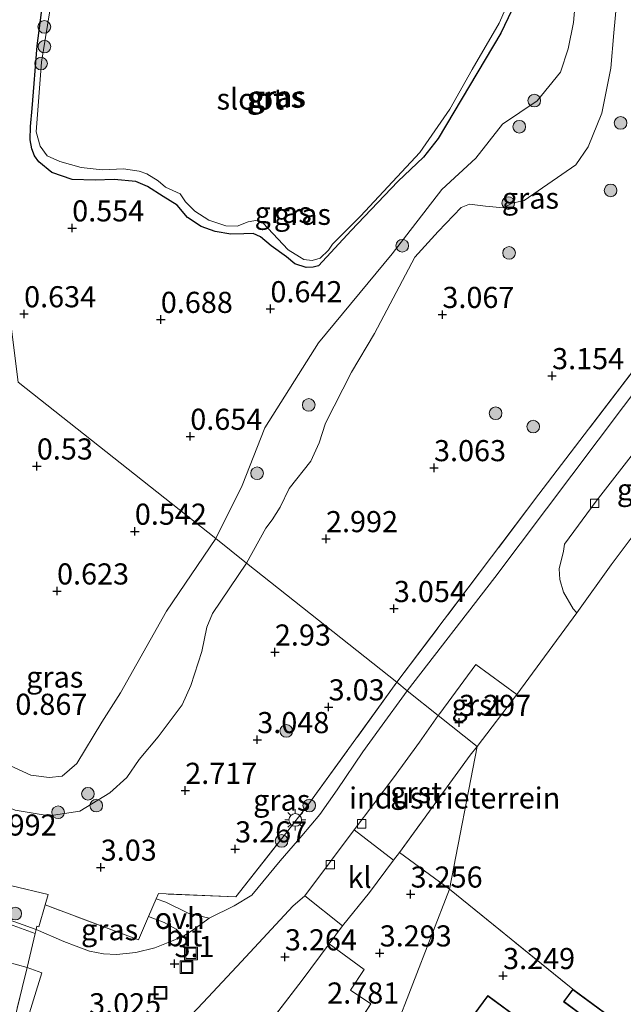
# Model space of a CAD drawing. Units: metres. Extents: x 120000 to 130008, y 412500 to 418751.
# Drawn here: x 120900 to 120971, y 414768 to 414885 of the extents above; entities that cross this region are included whole.
import ezdxf
from ezdxf.enums import TextEntityAlignment as Align

# ---------------------------------------------------------------- set-up
doc = ezdxf.new("R2010")
doc.units = ezdxf.units.M
doc.linetypes.add('IE-TERREINAFSCHEIDING', pattern=[10, 8, -2])
doc.layers.get('0').update_dxf_attribs({"lineweight": 25})
for name, color, linetype, lineweight in [('B-ME-GR-BOMENSTRUIKEN-GV-B6', 93, 'Continuous', 18), ('B-ME-GR-BOOM-S-B1', 93, 'Continuous', 18), ('B-ME-GW-KRUINLIJN-L-B1', 93, 'Continuous', 18), ('B-ME-GW-TEENLIJN-L-B1', 93, 'Continuous', 18), ('B-ME-IE-GRASLAND-GV-B6', 93, 'Continuous', 18), ('B-ME-IE-GRONDWERKLIJN-GROND_INGERICHT-GV-B6', 253, 'Continuous', 18), ('B-ME-IE-HULPGEOMETRIE-L-B1', 53, 'Continuous', 18), ('B-ME-IE-INRICHTINGSELEMENT-S-B1', 253, 'Continuous', 18), ('B-ME-IE-MEUBILAIR_WEGMEUBILAIR-LICHTMAST-S-B1', 8, 'Continuous', 18), ('B-ME-IE-TERREINAFSCHEIDING-DOORGANG-L-B1', 8, 'IE-TERREINAFSCHEIDING-KUNSTMATIG-OPEN', 18), ('B-ME-IE-TERREINAFSCHEIDING-RASTERHEKWERK-L-B1', 8, 'IE-TERREINAFSCHEIDING', 18), ('B-ME-KG-KADASTRAAL-DAKRAND-L-B1', 13, 'Continuous', 18), ('B-ME-OG-WATER-GV-B6', 153, 'Continuous', 18), ('B-ME-VH-VERH_SOORT-BITUMEN-GV-B6', 8, 'IE-TERREINAFSCHEIDING-NATUURLIJK-HOUTWAL', 18), ('B-ME-VH-VERH_SOORT-GV-B6', 8, 'Continuous', 18), ('B-ME-VH-VERH_SOORT-KLINKERS-GV-B6', 8, 'IE-TERREINAFSCHEIDING-NATUURLIJK-HOUTWAL', 18), ('B-ME-VH-VERH_SOORT-ONVERHARD-GV-B6', 8, 'Continuous', 18), ('B-ME-VV-KOLK-S-B1', 8, 'Continuous', 18)]:
    doc.layers.add(name, color=color, linetype=linetype, lineweight=lineweight)
doc.layers.add('B-ME-GW-HOOGTEPUNT-S-B1', color=10, linetype='Continuous')
doc.layers.add('B-ME-GW-INSTEEKWATERGANG-L-B1', color=10, linetype='Continuous')
doc.styles.add('NLCS-ISO', font='NLCS-ISO.TTF')
doc.linetypes.add('IE-TERREINAFSCHEIDING-KUNSTMATIG-OPEN', pattern='A,7,-1.5,[67,NLCS.SHX,S=0.75,R=0,X=0,Y=0],-1.5', length=10)
doc.linetypes.add('IE-TERREINAFSCHEIDING-NATUURLIJK-HOUTWAL', pattern='A,7,-1.5,[67,NLCS.SHX,S=0.75,R=45,X=0,Y=0],-1.5,7,-1.5,[70,NLCS.SHX,S=0.75,R=0,X=0,Y=0],-1.5', length=20)

# ---------------------------------------------------------------- blocks, each defined once
blk = doc.blocks.new('hoogtepunt')
for p, q in [((-0.5, 0), (0.5, 0)), ((0, 0.5), (0, -0.5))]:
    blk.add_line(p, q)
blk = doc.blocks.new('boom')
h = blk.add_hatch(color=256)
edge = h.paths.add_edge_path()
edge.add_arc((0, 0), 0.75, 0, 360)
blk.add_circle((0, 0), 0.75)
blk = doc.blocks.new('lantaarnpaal')
for p, q in [((0, 0.75), (0, 1.25)), ((-0.75, 0), (-1.25, 0)), ((-0.88, 0.88), (-0.53, 0.53)), ((0.53, 0.53), (0.88, 0.88)), ((0.75, 0), (1.25, 0)), ((-0.53, -0.53), (-0.88, -0.88)), ((0, -0.75), (0, -1.25)), ((0.53, -0.53), (0.88, -0.88))]:
    blk.add_line(p, q)
blk.add_circle((0, 0), 0.75)
blk = doc.blocks.new('kolk')
blk.add_lwpolyline([(-0.5, -0.5), (0.5, -0.5), (0.5, 0.5), (-0.5, 0.5)], close=True)
blk = doc.blocks.new('put')
for p, q in [((0.75, 0.75), (-0.75, 0.75)), ((-0.75, 0.75), (-0.75, -0.75)), ((0.75, -0.75), (0.75, 0.75)), ((-0.75, -0.75), (0.75, -0.75))]:
    blk.add_line(p, q)
blk.add_lwpolyline([(-0.625, 0.625), (0.625, 0.625), (0.625, -0.625), (-0.625, -0.625)], close=True)

msp = doc.modelspace()

# ---------------------------------------------------------------- linework, layer by layer
at = {"layer": 'B-ME-GR-BOMENSTRUIKEN-GV-B6'}
msp.add_polyline3d([(120900.9387, 414772.5335, 3.1162), (120900.3586, 414770.1225, 3.1153), (120897.4218, 414758.0576, 3.0522), (120897.1972, 414757.2061, 3.0529), (120896.0594, 414757.5242, 3.0735), (120894.3357, 414758.0062, 3.1362), (120892.3268, 414758.5639, 3.3306), (120894.383, 414766.441, 3.378), (120896.3571, 414773.7872, 3.192), (120900.9387, 414772.5335, 3.1162)], dxfattribs=at)
at = {"layer": 'B-ME-GW-INSTEEKWATERGANG-L-B1'}
for points in [[(120959.161, 414887.788, 0.686), (120956.951, 414883.111, 0.597), (120949.573, 414870.647, 0.542), (120947.829, 414868.446, 0.661), (120944.795, 414865.571, 0.661), (120939.256, 414859.761, 0.688), (120935.398, 414855.574, 0.571), (120934.768, 414855.409, 0.571), (120933.964, 414855.4, 0.571)], [(120933.964, 414855.4, 0.571), (120932.597, 414855.813, 0.571), (120931.604, 414856.646, 0.455), (120929.789, 414857.948, 0.625), (120928.555, 414859.021, 0.625), (120927.677, 414859.426, 0.64), (120926.576, 414859.373, 0.605), (120925.048, 414859.34, 0.58), (120923.205, 414859.634, 0.582), (120921.53, 414860.249, 0.669), (120919.928, 414861.31, 0.639), (120918.708, 414862.763, 0.614), (120917.027, 414863.772, 0.614), (120915.171, 414864.955, 0.624), (120913.787, 414865.55, 0.619), (120911.254, 414865.8, 0.675), (120909.001, 414865.737, 0.547), (120906.288, 414865.797, 0.59), (120903.888, 414866.644, 0.53), (120902.349, 414867.895, 0.629), (120901.821, 414868.608, 0.68), (120901.499, 414869.426, 0.61), (120901.313, 414870.485, 0.64), (120901.343, 414872.067, 0.71), (120901.535, 414874.2, 0.763), (120902.15, 414881.622, 0.783), (120902.805, 414886.776, 0.936)]]:
    msp.add_polyline3d(points, dxfattribs=at)
at = {"layer": 'B-ME-GW-KRUINLIJN-L-B1'}
for points in [[(120926.908, 414820.395, 2.604), (120929.181, 414824.512, 2.612), (120929.93, 414825.513, 2.585), (120930.885, 414827.014, 2.527), (120931.941, 414829.223, 2.676), (120934.508, 414832.466, 2.646), (120935.489, 414834.625, 2.738), (120936.248, 414836.953, 2.715), (120939.312, 414843.011, 2.693), (120942.021, 414847.562, 2.585), (120946.781, 414856.612, 2.367), (120949.547, 414859.627, 2.449), (120952.282, 414862.48, 2.265), (120953.247, 414862.887, 2.295), (120955.141, 414862.628, 2.33), (120957.267, 414862.44, 2.525), (120958.314, 414862.994, 2.43), (120959.722, 414863.323, 2.625), (120965.824, 414867.53, 2.71), (120967.278, 414869.673, 2.64), (120968.91, 414873.658, 2.525), (120969.983, 414878.985, 2.279), (120970.319, 414883.176, 2.116), (120971.411, 414894.692, 2.401)], [(120926.908, 414820.395, 2.604), (120922.862, 414814.419, 2.589), (120922.182, 414812.803, 2.578), (120921.59, 414809.93, 2.581), (120920.307, 414805.923, 2.598), (120919.271, 414803.617, 2.661), (120916.428, 414799.818, 2.543), (120914.2, 414797.145, 2.468), (120912.73, 414795.032, 2.425), (120910.732, 414793.207, 2.542), (120907.163, 414791.051, 2.669), (120903.539, 414790.5, 2.536), (120899.524, 414791.139, 2.62), (120896.143, 414792.521, 2.665), (120892.788, 414794.534, 2.71), (120889.471, 414797.608, 2.448), (120887.384, 414799.582, 2.49), (120885.547, 414801.476, 2.388), (120882.807, 414803.986, 2.25), (120881.705, 414805.843, 1.96), (120881.516, 414808.13, 1.715), (120881.728, 414810.58, 1.607), (120882.803, 414815.443, 1.487), (120883.666, 414820.157, 0.962)]]:
    msp.add_polyline3d(points, dxfattribs=at)
at = {"layer": 'B-ME-GW-TEENLIJN-L-B1'}
for points in [[(120923.258, 414823.318, 0.681), (120926.361, 414829.579, 0.688), (120929.069, 414836.422, 0.606), (120935.41, 414846.486, 0.595), (120944.104, 414857.003, 0.696), (120949.999, 414864.6, 0.7), (120954.025, 414868.32, 0.828), (120957.181, 414872.356, 0.563), (120961.25, 414875.098, 0.606), (120964.042, 414878.485, 0.606), (120964.943, 414881.265, 0.751), (120965.563, 414884.374, 0.913), (120965.89, 414888.054, 1.095)], [(120923.258, 414823.318, 0.681), (120917.416, 414814.709, 0.614), (120911.988, 414805.056, 0.882), (120909.8, 414801.553, 0.825), (120906.84, 414796.675, 0.73), (120905.074, 414795.167, 0.68), (120903.535, 414795.006, 0.59), (120901.396, 414795.285, 0.71), (120898.037, 414796.822, 0.65), (120893.153, 414799.922, 0.825), (120888.054, 414804.558, 0.72), (120885.881, 414806.602, 0.785), (120885.319, 414807.765, 0.745), (120885.512, 414809.954, 0.765), (120885.352, 414813.42, 0.68), (120885.049, 414816.599, 0.794), (120883.666, 414820.157, 0.962)]]:
    msp.add_polyline3d(points, dxfattribs=at)
at = {"layer": 'B-ME-IE-GRASLAND-GV-B6'}
for points in [[(120971.411, 414894.692, 2.401), (120970.319, 414883.176, 2.116), (120969.983, 414878.985, 2.279), (120968.91, 414873.658, 2.525), (120967.278, 414869.673, 2.64), (120965.824, 414867.53, 2.71), (120959.722, 414863.323, 2.625), (120958.314, 414862.994, 2.43), (120957.267, 414862.44, 2.525), (120955.141, 414862.628, 2.33), (120953.247, 414862.887, 2.295), (120952.282, 414862.48, 2.265), (120949.547, 414859.627, 2.449), (120946.781, 414856.612, 2.367), (120942.021, 414847.562, 2.585), (120939.312, 414843.011, 2.693), (120936.248, 414836.953, 2.715), (120935.489, 414834.625, 2.738), (120934.508, 414832.466, 2.646), (120931.941, 414829.223, 2.676), (120930.885, 414827.014, 2.527), (120929.93, 414825.513, 2.585), (120929.181, 414824.512, 2.612), (120926.908, 414820.395, 2.604)], [(120975.875, 414847.439, 3.432), (120961.468, 414828.542, 3.368), (120944.689, 414806.288, 3.2), (120926.908, 414820.395, 2.604), (120929.181, 414824.512, 2.612), (120929.93, 414825.513, 2.585), (120930.885, 414827.014, 2.527), (120931.941, 414829.223, 2.676), (120934.508, 414832.466, 2.646), (120935.489, 414834.625, 2.738), (120936.248, 414836.953, 2.715), (120939.312, 414843.011, 2.693), (120942.021, 414847.562, 2.585), (120946.781, 414856.612, 2.367), (120949.547, 414859.627, 2.449), (120952.282, 414862.48, 2.265), (120953.247, 414862.887, 2.295), (120955.141, 414862.628, 2.33), (120957.267, 414862.44, 2.525), (120958.314, 414862.994, 2.43), (120959.722, 414863.323, 2.625), (120965.824, 414867.53, 2.71), (120967.278, 414869.673, 2.64), (120968.91, 414873.658, 2.525), (120969.983, 414878.985, 2.279), (120970.319, 414883.176, 2.116), (120971.411, 414894.692, 2.401)], [(121013.432, 414894.51, 3.52), (121001.957, 414879.389, 3.527), (120990.036, 414863.548, 3.508), (120986.689, 414859.139, 3.465), (120971.472, 414838.917, 3.405), (120956.256, 414818.696, 3.344), (120945.893, 414805.266, 3.212), (120944.689, 414806.288, 3.2), (120961.468, 414828.542, 3.368), (120975.875, 414847.439, 3.432), (120990.281, 414866.337, 3.495), (121011.014, 414894.618, 3.352)], [(120965.89, 414888.054, 1.095), (120965.563, 414884.374, 0.913), (120964.943, 414881.265, 0.751), (120964.042, 414878.485, 0.606), (120961.25, 414875.098, 0.606), (120957.181, 414872.356, 0.563), (120954.025, 414868.32, 0.828), (120949.999, 414864.6, 0.7), (120944.104, 414857.003, 0.696), (120935.41, 414846.486, 0.595), (120929.069, 414836.422, 0.606), (120926.361, 414829.579, 0.688), (120923.258, 414823.318, 0.681)], [(120926.908, 414820.395, 2.604), (120923.258, 414823.318, 0.681), (120926.361, 414829.579, 0.688), (120929.069, 414836.422, 0.606), (120935.41, 414846.486, 0.595), (120944.104, 414857.003, 0.696), (120949.999, 414864.6, 0.7), (120954.025, 414868.32, 0.828), (120957.181, 414872.356, 0.563), (120961.25, 414875.098, 0.606), (120964.042, 414878.485, 0.606), (120964.943, 414881.265, 0.751), (120965.563, 414884.374, 0.913), (120965.89, 414888.054, 1.095)], [(120933.964, 414855.4, 0.571), (120934.768, 414855.409, 0.571), (120935.398, 414855.574, 0.571), (120939.256, 414859.761, 0.688), (120944.795, 414865.571, 0.661), (120947.829, 414868.446, 0.661), (120949.573, 414870.647, 0.542), (120956.951, 414883.111, 0.597), (120959.161, 414887.788, 0.686)], [(120959.161, 414887.788, 0.686), (120956.951, 414883.111, 0.597), (120949.573, 414870.647, 0.542), (120947.829, 414868.446, 0.661), (120944.795, 414865.571, 0.661), (120939.256, 414859.761, 0.688), (120935.398, 414855.574, 0.571), (120934.768, 414855.409, 0.571), (120933.964, 414855.4, 0.571)], [(120934.652, 414856.224, 0.35), (120935.602, 414856.485, 0.35), (120936.582, 414857.445, 0.35), (120937.05, 414858.15, 0.35), (120940.374, 414861.44, 0.35), (120944.725, 414866.114, 0.35), (120947.393, 414868.982, 0.35), (120950.925, 414874.12, 0.35), (120953.59, 414878.813, 0.35), (120956.775, 414884.295, 0.35), (120958.282, 414887.737, 0.35)], [(120923.258, 414823.318, 0.681), (120899.888, 414841.826, 0.469), (120896.565, 414867.93, 0.798), (120897.702, 414876.082, 0.943), (120898.323, 414881.347, 1.053), (120898.549, 414885.957, 1.178)], [(120902.805, 414886.776, 0.936), (120902.15, 414881.622, 0.783), (120901.535, 414874.2, 0.763), (120901.343, 414872.067, 0.71), (120901.313, 414870.485, 0.64), (120901.499, 414869.426, 0.61), (120901.821, 414868.608, 0.68), (120902.349, 414867.895, 0.629), (120903.888, 414866.644, 0.53), (120906.288, 414865.797, 0.59), (120909.001, 414865.737, 0.547), (120911.254, 414865.8, 0.675), (120913.787, 414865.55, 0.619), (120915.171, 414864.955, 0.624), (120917.027, 414863.772, 0.614), (120918.708, 414862.763, 0.614), (120919.928, 414861.31, 0.639), (120921.53, 414860.249, 0.669), (120923.205, 414859.634, 0.582), (120925.048, 414859.34, 0.58), (120926.576, 414859.373, 0.605), (120927.677, 414859.426, 0.64), (120928.555, 414859.021, 0.625), (120929.789, 414857.948, 0.625), (120931.604, 414856.646, 0.455), (120932.597, 414855.813, 0.571), (120933.964, 414855.4, 0.571)], [(120933.964, 414855.4, 0.571), (120932.597, 414855.813, 0.571), (120931.604, 414856.646, 0.455), (120929.789, 414857.948, 0.625), (120928.555, 414859.021, 0.625), (120927.677, 414859.426, 0.64), (120926.576, 414859.373, 0.605), (120925.048, 414859.34, 0.58), (120923.205, 414859.634, 0.582), (120921.53, 414860.249, 0.669), (120919.928, 414861.31, 0.639), (120918.708, 414862.763, 0.614), (120917.027, 414863.772, 0.614), (120915.171, 414864.955, 0.624), (120913.787, 414865.55, 0.619), (120911.254, 414865.8, 0.675), (120909.001, 414865.737, 0.547), (120906.288, 414865.797, 0.59), (120903.888, 414866.644, 0.53), (120902.349, 414867.895, 0.629), (120901.821, 414868.608, 0.68), (120901.499, 414869.426, 0.61), (120901.313, 414870.485, 0.64), (120901.343, 414872.067, 0.71), (120901.535, 414874.2, 0.763), (120902.15, 414881.622, 0.783), (120902.805, 414886.776, 0.936)], [(120903.697, 414886.239, 0.35), (120903.348, 414884.056, 0.35), (120902.665, 414879.677, 0.35), (120902.013, 414871.439, 0.35), (120902.486, 414869.761, 0.35), (120903.316, 414868.612, 0.35), (120904.809, 414867.924, 0.35), (120907.333, 414867.216, 0.35), (120909.825, 414866.936, 0.35), (120912.33, 414867.065, 0.35), (120914.203, 414866.791, 0.35), (120915.086, 414866.484, 0.35), (120916.44, 414865.626, 0.35), (120917.318, 414864.886, 0.35), (120919.045, 414864.105, 0.35), (120919.686, 414863.152, 0.35), (120920.799, 414862.054, 0.35), (120922.442, 414861.003, 0.35), (120924.447, 414860.324, 0.35), (120925.789, 414860.284, 0.35), (120927.073, 414860.777, 0.35), (120928.201, 414860.971, 0.35), (120928.804, 414860.67, 0.35), (120931.817, 414857.485, 0.35), (120933.174, 414856.634, 0.35), (120933.653, 414856.331, 0.35), (120934.652, 414856.224, 0.35)], [(120899.888, 414841.826, 0.469), (120923.258, 414823.318, 0.681), (120917.416, 414814.709, 0.614), (120911.988, 414805.056, 0.882), (120909.8, 414801.553, 0.825), (120906.84, 414796.675, 0.73), (120905.074, 414795.167, 0.68), (120903.535, 414795.006, 0.59), (120901.396, 414795.285, 0.71), (120898.037, 414796.822, 0.65)], [(120898.037, 414796.822, 0.65), (120901.396, 414795.285, 0.71), (120903.535, 414795.006, 0.59), (120905.074, 414795.167, 0.68), (120906.84, 414796.675, 0.73), (120909.8, 414801.553, 0.825), (120911.988, 414805.056, 0.882), (120917.416, 414814.709, 0.614), (120923.258, 414823.318, 0.681), (120926.908, 414820.395, 2.604)], [(120899.524, 414791.139, 2.62), (120903.539, 414790.5, 2.536), (120907.163, 414791.051, 2.669), (120910.732, 414793.207, 2.542), (120912.73, 414795.032, 2.425), (120914.2, 414797.145, 2.468), (120916.428, 414799.818, 2.543), (120919.271, 414803.617, 2.661), (120920.307, 414805.923, 2.598), (120921.59, 414809.93, 2.581), (120922.182, 414812.803, 2.578), (120922.862, 414814.419, 2.589), (120926.908, 414820.395, 2.604), (120944.689, 414806.288, 3.2), (120934.143, 414791.756, 3.089), (120931.502, 414788.359, 3.173), (120925.611, 414780.884, 3.346), (120916.475, 414781.278, 3.166), (120916.215, 414780.676, 3.092), (120915.303, 414778.562, 3.208), (120914.118, 414775.818, 3.216), (120903.0776, 414779.9466, 3.1237), (120903.4177, 414781.1534, 3.1405), (120899.1414, 414782.2132, 3.2407)], [(120926.908, 414820.395, 2.604), (120922.862, 414814.419, 2.589), (120922.182, 414812.803, 2.578), (120921.59, 414809.93, 2.581), (120920.307, 414805.923, 2.598), (120919.271, 414803.617, 2.661), (120916.428, 414799.818, 2.543), (120914.2, 414797.145, 2.468), (120912.73, 414795.032, 2.425), (120910.732, 414793.207, 2.542), (120907.163, 414791.051, 2.669), (120903.539, 414790.5, 2.536), (120899.524, 414791.139, 2.62)], [(120945.893, 414805.266, 3.212), (120942.605, 414800.763, 3.202), (120940.655, 414798.05, 3.247), (120937.631, 414793.558, 3.109), (120935.581, 414790.655, 3.119), (120933.437, 414788.11, 3.074), (120930.884, 414785.146, 3.16), (120927.533, 414781.093, 3.131), (120925.451, 414779.816, 3.056), (120922.481, 414778.369, 3.061), (120919.999, 414778.971, 3.065), (120917.348, 414780.26, 3.106), (120916.215, 414780.676, 3.092), (120916.475, 414781.278, 3.166), (120925.611, 414780.884, 3.346), (120931.502, 414788.359, 3.173), (120934.143, 414791.756, 3.089), (120944.689, 414806.288, 3.2), (120945.893, 414805.266, 3.212)], [(120864.1372, 414795.841, 3.0941), (120866.7135, 414794.7986, 3.1159), (120869.5307, 414793.5844, 3.1309), (120873.2833, 414792.1119, 3.1612), (120878.7208, 414789.8616, 3.1987), (120883.7814, 414787.8952, 3.1063), (120888.8855, 414785.7537, 3.1063), (120892.1214, 414784.3424, 3.1315), (120894.3153, 414783.459, 3.1147), (120896.055, 414782.9518, 3.0979), (120899.1414, 414782.2132, 3.2407), (120903.4177, 414781.1534, 3.1405), (120903.0776, 414779.9466, 3.1237), (120902.3448, 414777.3462, 3.1151), (120902.1123, 414777.4117, 3.1153), (120902.0171, 414777.0161, 3.1109), (120897.2633, 414778.7344, 3.036), (120889.3007, 414781.8868, 3.0705), (120881.3758, 414785.0917, 3.0636), (120873.1506, 414788.381, 3.0222), (120864.7734, 414791.7729, 3.0135), (120862.9824, 414792.5368, 2.998), (120863.25, 414793.2173, 3.2332), (120864.1372, 414795.841, 3.0941)], [(120916.702, 414763.045, 3.121), (120921.778, 414768.393, 3.201), (120926.299, 414773.24, 3.218), (120932.359, 414779.78, 3.209), (120933.776, 414781.012, 3.219), (120938.241, 414777.457, 3.197), (120936.663, 414775.327, 3.131)], [(120903.0776, 414779.9466, 3.1237), (120914.118, 414775.818, 3.216), (120915.303, 414778.562, 3.208), (120917.167, 414777.862, 3.153), (120918.581, 414777.054, 3.113), (120919.38, 414776.216, 3.041), (120917.809, 414775.573, 3.121), (120916.054, 414774.851, 2.972), (120913.807, 414774.308, 3.062), (120911.511, 414774.069, 3.017), (120909.979, 414774.156, 3.024), (120908.339, 414774.451, 3.019), (120906.728, 414775.049, 3.084), (120905.284, 414775.626, 2.997), (120902.0171, 414777.0161, 3.1109), (120902.1123, 414777.4117, 3.1153), (120902.3448, 414777.3462, 3.1151), (120903.0776, 414779.9466, 3.1237)], [(120936.663, 414775.327, 3.131), (120933.474, 414771.024, 2.997), (120928.333, 414764.382, 2.842)], [(120900.9387, 414772.5335, 3.1162), (120902.69, 414771.884, 2.963), (120900.577, 414765.006, 3.051), (120898.716, 414757.507, 3.026), (120897.1972, 414757.2061, 3.0529), (120897.4218, 414758.0576, 3.0522), (120900.3586, 414770.1225, 3.1153), (120900.9387, 414772.5335, 3.1162)]]:
    msp.add_polyline3d(points, dxfattribs=at)
at = {"layer": 'B-ME-IE-GRONDWERKLIJN-GROND_INGERICHT-GV-B6'}
for points in [[(120986.9082, 414780.6334, 3.5969), (121023.682, 414753.1849, 3.484), (121067.3458, 414810.8416, 3.5122), (121060.3508, 414727.1618, 3.097), (120993.9548, 414735.3419, 3.0369), (120993.005, 414737.788, 2.801), (120985.627, 414738.749, 2.968), (120986.47, 414739.935, 3.078), (120980.528, 414746.227, 2.938), (120972.868, 414754.206, 3.282), (120977.796, 414760.904, 3.235), (120965.476, 414769.968, 3.235), (120950.895, 414781.784, 3.393), (120954.168, 414798.689, 3.343), (120958.8523, 414804.8515, 3.3404), (120965.9646, 414814.5144, 3.2592), (120970.035, 414820.177, 3.379), (120972.983, 414824.143, 3.278), (120974.054, 414823.374, 3.276), (121003.1199, 414801.4492, 3.276), (120986.9082, 414780.6334, 3.5969)], [(120954.168, 414798.689, 3.343), (120950.895, 414781.784, 3.393), (120944.98, 414786.155, 3.367), (120953.361, 414797.657, 3.517), (120954.168, 414798.689, 3.343)], [(120950.895, 414781.784, 3.393), (120942.225, 414759.399, 2.743), (120939.911, 414732.634, 1.674), (120928.053, 414736.706, 2.177), (120931.921, 414744.113, 2.306), (120928.659, 414746.386, 2.368), (120933.301, 414753.975, 2.606), (120930.825, 414755.579, 2.606), (120932.432, 414757.521, 2.593), (120934.38, 414757.262, 2.618), (120937.827, 414762.434, 2.668), (120941.58, 414768.228, 2.831), (120939.18, 414769.83, 2.881), (120940.808, 414772.279, 2.956), (120936.663, 414775.327, 3.131), (120938.241, 414777.457, 3.197), (120941.438, 414781.413, 3.432), (120944.279, 414785.245, 3.452), (120944.98, 414786.155, 3.367), (120950.895, 414781.784, 3.393)], [(120942.225, 414759.399, 2.743), (120950.895, 414781.784, 3.393), (120965.476, 414769.968, 3.235)], [(120928.333, 414764.382, 2.842), (120933.474, 414771.024, 2.997), (120936.663, 414775.327, 3.131), (120940.808, 414772.279, 2.956), (120939.18, 414769.83, 2.881), (120941.58, 414768.228, 2.831), (120937.827, 414762.434, 2.668)], [(120965.476, 414769.968, 3.235), (120964.382, 414768.481, 3.235), (120966.289, 414767.078, 3.235)], [(120962.546, 414763.98, 3.235), (120955.42, 414769.223, 3.235), (120950.157, 414762.041, 3.235)]]:
    msp.add_polyline3d(points, dxfattribs=at)
at = {"layer": 'B-ME-IE-HULPGEOMETRIE-L-B1'}
msp.add_polyline3d([(120892.806, 414966.896, 0.494), (120890.165, 414945.398, 0.495), (120891.051, 414935.969, 0.32), (120891.175, 414934.573, -0.719), (120891.357, 414932.912, -0.719), (120891.495, 414931.776, 0.165), (120891.63, 414930.172, 0.931), (120892.323, 414922.417, 1.341), (120893.273, 414912.299, 4.912), (120893.759, 414907.115, 4.965), (120894.131, 414903.149, 3.441), (120895.589, 414897.5, 2.976), (120895.77, 414893.752, 2.174), (120896.11, 414882.664, 1.919), (120896.565, 414867.93, 0.798), (120899.888, 414841.826, 0.469), (120923.258, 414823.318, 0.681), (120926.908, 414820.395, 2.604), (120944.689, 414806.288, 3.2), (120945.893, 414805.266, 3.212), (120949.571, 414802.343, 3.388), (120954.168, 414798.689, 3.343), (120950.895, 414781.784, 3.393), (120942.225, 414759.399, 2.743)], dxfattribs=at)
at = {"layer": 'B-ME-IE-TERREINAFSCHEIDING-DOORGANG-L-B1'}
for p, q in [((120958.8523, 414804.8515, 3.3404), (120965.9646, 414814.5144, 3.2592)), ((120941.438, 414781.413, 3.432), (120944.279, 414785.245, 3.452))]:
    msp.add_line(p, q, dxfattribs=at)
for points in [[(120916.475, 414781.278, 3.166), (120916.215, 414780.676, 3.092), (120915.303, 414778.562, 3.208), (120914.118, 414775.818, 3.216)], [(120900.3586, 414770.1225, 3.1153), (120900.9387, 414772.5335, 3.1162), (120901.9039, 414776.5454, 3.1117), (120902.0171, 414777.0161, 3.1109), (120902.1123, 414777.4117, 3.1153)]]:
    msp.add_polyline3d(points, dxfattribs=at)
at = {"layer": 'B-ME-IE-TERREINAFSCHEIDING-RASTERHEKWERK-L-B1'}
for p, q in [((120954.168, 414798.689, 3.343), (120958.8523, 414804.8515, 3.3404)), ((120925.611, 414780.884, 3.346), (120916.475, 414781.278, 3.166)), ((120950.895, 414781.784, 3.393), (120965.476, 414769.968, 3.235)), ((120914.118, 414775.818, 3.216), (120903.0776, 414779.9466, 3.1237)), ((120897.4218, 414758.0576, 3.0522), (120900.3586, 414770.1225, 3.1153))]:
    msp.add_line(p, q, dxfattribs=at)
for points in [[(120944.689, 414806.288, 3.2), (120961.468, 414828.542, 3.368), (120975.875, 414847.439, 3.432), (120990.281, 414866.337, 3.495), (121011.014, 414894.618, 3.352)], [(120974.054, 414823.374, 3.276), (120972.983, 414824.143, 3.278), (120970.035, 414820.177, 3.379), (120965.9646, 414814.5144, 3.2592)], [(120925.611, 414780.884, 3.346), (120931.502, 414788.359, 3.173), (120934.143, 414791.756, 3.089), (120944.689, 414806.288, 3.2)], [(120954.168, 414798.689, 3.343), (120953.361, 414797.657, 3.517), (120944.98, 414786.155, 3.367)], [(120944.279, 414785.245, 3.452), (120944.98, 414786.155, 3.367), (120950.895, 414781.784, 3.393)], [(120902.1123, 414777.4117, 3.1153), (120902.3448, 414777.3462, 3.1151), (120903.0776, 414779.9466, 3.1237), (120903.4177, 414781.1534, 3.1405), (120899.1414, 414782.2132, 3.2407)], [(120941.438, 414781.413, 3.432), (120938.241, 414777.457, 3.197), (120936.663, 414775.327, 3.131), (120933.474, 414771.024, 2.997), (120928.333, 414764.382, 2.842), (120923.647, 414758.413, 2.777), (120917.676, 414750.89, 2.817), (120918.601, 414750.16, 2.792), (120914.674, 414745.507, 2.76)], [(120939.479, 414730.488, 1.408), (120927.76, 414733.909, 1.363), (120928.053, 414736.706, 2.177), (120931.921, 414744.113, 2.306), (120928.659, 414746.386, 2.368), (120933.301, 414753.975, 2.606), (120930.825, 414755.579, 2.606), (120932.432, 414757.521, 2.593), (120934.38, 414757.262, 2.618), (120937.827, 414762.434, 2.668), (120941.58, 414768.228, 2.831), (120939.18, 414769.83, 2.881), (120940.808, 414772.279, 2.956), (120936.663, 414775.327, 3.131)]]:
    msp.add_polyline3d(points, dxfattribs=at)
at = {"layer": 'B-ME-KG-KADASTRAAL-DAKRAND-L-B1'}
msp.add_polyline3d([(120955.431, 414769.153, 8.81), (120962.476, 414763.969, 8.705), (120961.954, 414763.261, 8.785), (120962.985, 414762.503, 8.52), (120966.358, 414767.089, 8.47), (120964.453, 414768.492, 5.57), (120965.487, 414769.898, 5.615), (120977.726, 414760.893, 8.445), (120970.418, 414750.963, 8.63), (120972.662, 414749.312, 4.465), (120971.554, 414747.806, 4.47), (120969.252, 414749.501, 6.64), (120967.827, 414747.563, 6.56), (120958.093, 414754.725, 6.69), (120959.689, 414756.893, 6.65), (120958.08, 414758.076, 8.73), (120955.378, 414754.404, 8.77), (120951.85, 414757.039, 11.35), (120950.246, 414754.859, 6.09), (120944.632, 414758.989, 6.14), (120947.999, 414763.567, 6.22), (120950.168, 414761.971, 8.815), (120955.431, 414769.153, 8.81)], dxfattribs=at)
at = {"layer": 'B-ME-OG-WATER-GV-B6'}
for points in [[(120958.282, 414887.737, 0.35), (120956.775, 414884.295, 0.35), (120953.59, 414878.813, 0.35), (120950.925, 414874.12, 0.35), (120947.393, 414868.982, 0.35), (120944.725, 414866.114, 0.35), (120940.374, 414861.44, 0.35), (120937.05, 414858.15, 0.35), (120936.582, 414857.445, 0.35), (120935.602, 414856.485, 0.35), (120934.652, 414856.224, 0.35)], [(120934.652, 414856.224, 0.35), (120933.653, 414856.331, 0.35), (120933.174, 414856.634, 0.35), (120931.817, 414857.485, 0.35), (120928.804, 414860.67, 0.35), (120928.201, 414860.971, 0.35), (120927.073, 414860.777, 0.35), (120925.789, 414860.284, 0.35), (120924.447, 414860.324, 0.35), (120922.442, 414861.003, 0.35), (120920.799, 414862.054, 0.35), (120919.686, 414863.152, 0.35), (120919.045, 414864.105, 0.35), (120917.318, 414864.886, 0.35), (120916.44, 414865.626, 0.35), (120915.086, 414866.484, 0.35), (120914.203, 414866.791, 0.35), (120912.33, 414867.065, 0.35), (120909.825, 414866.936, 0.35), (120907.333, 414867.216, 0.35), (120904.809, 414867.924, 0.35), (120903.316, 414868.612, 0.35), (120902.486, 414869.761, 0.35), (120902.013, 414871.439, 0.35), (120902.665, 414879.677, 0.35), (120903.348, 414884.056, 0.35), (120903.697, 414886.239, 0.35)]]:
    msp.add_polyline3d(points, dxfattribs=at)
at = {"layer": 'B-ME-VH-VERH_SOORT-BITUMEN-GV-B6'}
for points in [[(120965.9646, 414814.5144, 3.2592), (120958.8523, 414804.8515, 3.3404), (120954.0132, 414808.3746, 3.3732), (120949.741, 414802.574, 3.388), (120949.571, 414802.343, 3.388), (120945.893, 414805.266, 3.212), (120956.256, 414818.696, 3.344), (120971.472, 414838.917, 3.405), (120986.689, 414859.139, 3.465), (120990.036, 414863.548, 3.508), (121001.957, 414879.389, 3.527), (121013.432, 414894.51, 3.52)], [(121016.683, 414891.43, 3.464), (121011.592, 414884.65, 3.457), (121009.407, 414882.001, 3.445), (121001.5935, 414871.4952, 3.4322), (120997.795, 414866.388, 3.426), (120990.033, 414856.154, 3.451), (120987.004, 414851.866, 3.388), (120968.261, 414827.721, 3.325), (120964.5074, 414822.6235, 3.337), (120964.3786, 414821.8129, 3.1971), (120963.8846, 414819.7198, 3.2204), (120963.959, 414818.4528, 3.2487), (120964.3768, 414816.947, 3.2499), (120965.5046, 414814.9836, 3.2592), (120965.9646, 414814.5144, 3.2592)], [(120900.577, 414765.006, 3.051), (120902.69, 414771.884, 2.963), (120900.9387, 414772.5335, 3.1162), (120901.9039, 414776.5454, 3.1117), (120902.0171, 414777.0161, 3.1109), (120905.284, 414775.626, 2.997), (120906.728, 414775.049, 3.084), (120908.339, 414774.451, 3.019), (120909.979, 414774.156, 3.024), (120911.511, 414774.069, 3.017), (120913.807, 414774.308, 3.062), (120916.054, 414774.851, 2.972), (120917.809, 414775.573, 3.121), (120919.38, 414776.216, 3.041), (120920.827, 414777.129, 3.052), (120922.481, 414778.369, 3.061), (120925.451, 414779.816, 3.056), (120927.533, 414781.093, 3.131), (120930.884, 414785.146, 3.16), (120933.437, 414788.11, 3.074), (120935.581, 414790.655, 3.119), (120937.631, 414793.558, 3.109), (120940.655, 414798.05, 3.247), (120942.605, 414800.763, 3.202), (120945.893, 414805.266, 3.212)], [(120945.893, 414805.266, 3.212), (120949.571, 414802.343, 3.388), (120947.363, 414799.187, 3.432), (120944.282, 414794.989, 3.294), (120939.605, 414788.827, 3.246), (120933.776, 414781.012, 3.219), (120932.359, 414779.78, 3.209), (120926.299, 414773.24, 3.218), (120921.778, 414768.393, 3.201), (120916.702, 414763.045, 3.121)]]:
    msp.add_polyline3d(points, dxfattribs=at)
at = {"layer": 'B-ME-VH-VERH_SOORT-GV-B6'}
for points in [[(120995.662, 414852.019, 3.276), (120974.054, 414823.374, 3.276), (120972.983, 414824.143, 3.278), (120970.035, 414820.177, 3.379), (120965.9646, 414814.5144, 3.2592), (120965.5046, 414814.9836, 3.2592), (120964.3768, 414816.947, 3.2499), (120963.959, 414818.4528, 3.2487), (120963.8846, 414819.7198, 3.2204), (120964.3786, 414821.8129, 3.1971), (120964.5074, 414822.6235, 3.337), (120968.261, 414827.721, 3.325), (120987.004, 414851.866, 3.388), (120990.033, 414856.154, 3.451), (120995.662, 414852.019, 3.276)], [(120958.8523, 414804.8515, 3.3404), (120954.168, 414798.689, 3.343), (120949.571, 414802.343, 3.388), (120949.741, 414802.574, 3.388), (120954.0132, 414808.3746, 3.3732), (120958.8523, 414804.8515, 3.3404)], [(120944.98, 414786.155, 3.367), (120944.279, 414785.245, 3.452), (120939.605, 414788.827, 3.246), (120944.282, 414794.989, 3.294), (120947.363, 414799.187, 3.432), (120949.571, 414802.343, 3.388), (120954.168, 414798.689, 3.343), (120953.361, 414797.657, 3.517), (120944.98, 414786.155, 3.367)]]:
    msp.add_polyline3d(points, dxfattribs=at)
at = {"layer": 'B-ME-VH-VERH_SOORT-KLINKERS-GV-B6'}
for points in [[(120834.9383, 414794.1654, 2.3767), (120846.2603, 414795.5781, 2.745), (120846.217, 414795.925, 2.745), (120845.5519, 414798.9037, 2.7468), (120848.625, 414797.718, 2.7468), (120851.3247, 414796.6764, 2.8431), (120858.0178, 414794.131, 2.9604), (120864.5887, 414791.3286, 3.0135), (120872.971, 414787.9346, 3.0222), (120881.1963, 414784.6453, 3.0636), (120889.1219, 414781.4401, 3.0705), (120897.0929, 414778.2844, 3.036), (120901.9039, 414776.5454, 3.1117), (120900.9387, 414772.5335, 3.1162), (120896.3571, 414773.7872, 3.192), (120894.383, 414766.441, 3.378)], [(120901.9039, 414776.5454, 3.1117), (120897.0929, 414778.2844, 3.036), (120889.1219, 414781.4401, 3.0705), (120881.1963, 414784.6453, 3.0636), (120872.971, 414787.9346, 3.0222), (120864.5887, 414791.3286, 3.0135), (120858.0178, 414794.131, 2.9604), (120851.3247, 414796.6764, 2.8431), (120848.625, 414797.718, 2.7468), (120845.5519, 414798.9037, 2.7468), (120845.7183, 414799.335, 2.7468), (120848.7927, 414798.1488, 2.7468), (120851.4901, 414797.1081, 2.8431), (120858.6353, 414794.3907, 2.9604), (120862.9824, 414792.5368, 2.998), (120864.7734, 414791.7729, 3.0135), (120873.1506, 414788.381, 3.0222), (120881.3758, 414785.0917, 3.0636), (120889.3007, 414781.8868, 3.0705), (120897.2633, 414778.7344, 3.036), (120902.0171, 414777.0161, 3.1109), (120901.9039, 414776.5454, 3.1117)], [(120944.279, 414785.245, 3.452), (120941.438, 414781.413, 3.432), (120938.241, 414777.457, 3.197), (120933.776, 414781.012, 3.219), (120939.605, 414788.827, 3.246), (120944.279, 414785.245, 3.452)]]:
    msp.add_polyline3d(points, dxfattribs=at)
at = {"layer": 'B-ME-VH-VERH_SOORT-ONVERHARD-GV-B6'}
msp.add_polyline3d([(120922.481, 414778.369, 3.061), (120920.827, 414777.129, 3.052), (120919.38, 414776.216, 3.041), (120918.581, 414777.054, 3.113), (120917.167, 414777.862, 3.153), (120915.303, 414778.562, 3.208), (120916.215, 414780.676, 3.092), (120917.348, 414780.26, 3.106), (120919.999, 414778.971, 3.065), (120922.481, 414778.369, 3.061)], dxfattribs=at)

# ---------------------------------------------------------------- block references
at = {"layer": 'B-ME-GR-BOOM-S-B1', "rotation": 90}
for p in [(120902.983, 414883.867, 0.507), (120903.001, 414881.526, 0.407), (120902.6, 414879.528, 0.714), (120960.92, 414875.139, 1.044), (120971.129, 414872.489, 2.795), (120959.154, 414872.05, 1.048), (120969.955, 414864.5, 2.895), (120957.838, 414863.012, 3.106), (120945.303, 414857.956, 1.176), (120957.951, 414857.114, 3.121), (120934.259, 414839.114, 2.465), (120956.349, 414838.135, 3.367), (120960.794, 414836.553, 3.36), (120928.149, 414831.036, 1.088), (120931.591, 414800.531, 3.017), (120908.138, 414793.087, 2.476), (120904.616, 414790.897, 2.276), (120909.116, 414791.696, 2.614), (120934.311, 414791.702, 3.238), (120931.046, 414787.512, 3.194), (120899.5396, 414778.9098, 3.1896)]:
    msp.add_blockref('boom', p, dxfattribs=at)
at = {"layer": 'B-ME-GW-HOOGTEPUNT-S-B1', "rotation": 90}
for p in [(120906.279, 414860.056, 0.554), (120906.279, 414860.056, 0.554), (120929.72, 414850.488, 0.642), (120929.72, 414850.488, 0.642), (120900.587, 414849.891, 0.634), (120900.587, 414849.891, 0.634), (120916.757, 414849.225, 0.688), (120916.757, 414849.225, 0.688), (120950.055, 414849.809, 3.067), (120950.055, 414849.809, 3.067), (120963.031, 414842.565, 3.154), (120963.031, 414842.565, 3.154), (120920.243, 414835.388, 0.654), (120920.243, 414835.388, 0.654), (120902.097, 414831.871, 0.53), (120902.097, 414831.871, 0.53), (120949.066, 414831.675, 3.063), (120949.066, 414831.675, 3.063), (120913.687, 414824.154, 0.542), (120913.687, 414824.154, 0.542), (120936.294, 414823.273, 2.992), (120936.294, 414823.273, 2.992), (120904.484, 414817.081, 0.623), (120904.484, 414817.081, 0.623), (120944.322, 414815.002, 3.054), (120944.322, 414815.002, 3.054), (120930.25, 414809.853, 2.93), (120930.25, 414809.853, 2.93), (120936.602, 414803.361, 3.03), (120936.602, 414803.361, 3.03), (120952.032, 414801.522, 3.297), (120952.032, 414801.522, 3.297), (120928.164, 414799.486, 3.048), (120928.164, 414799.486, 3.048), (120919.648, 414793.481, 2.717), (120919.648, 414793.481, 2.717), (120925.548, 414786.551, 3.267), (120925.548, 414786.551, 3.267), (120909.65, 414784.384, 3.03), (120909.65, 414784.384, 3.03), (120946.295, 414781.207, 3.256), (120946.295, 414781.207, 3.256), (120931.432, 414773.774, 3.264), (120931.432, 414773.774, 3.264), (120942.645, 414774.237, 3.293), (120942.645, 414774.237, 3.293), (120918.379, 414772.981, 3.1), (120918.379, 414772.981, 3.1), (120957.232, 414771.56, 3.249), (120957.232, 414771.56, 3.249)]:
    msp.add_blockref('hoogtepunt', p, dxfattribs=at)
at = {"layer": 'B-ME-IE-INRICHTINGSELEMENT-S-B1', "rotation": 90}
for p in [(120920.327, 414774.202, 3.167), (120919.811, 414772.575, 3.117), (120916.713, 414769.531, 3.117)]:
    msp.add_blockref('put', p, dxfattribs=at)
at = {"layer": 'B-ME-IE-MEUBILAIR_WEGMEUBILAIR-LICHTMAST-S-B1', "rotation": 90}
msp.add_blockref('lantaarnpaal', (120932.662, 414790.002, 3.44), dxfattribs=at)
at = {"layer": 'B-ME-VV-KOLK-S-B1', "rotation": 90}
for p in [(120968.076, 414827.47, 3.326), (120940.511, 414789.531, 3.136), (120936.799, 414784.691, 3.264)]:
    msp.add_blockref('kolk', p, dxfattribs=at)

# ---------------------------------------------------------------- texts
at = {"layer": 'B-ME-GW-HOOGTEPUNT-S-B1', "ltscale": 0.2, "style": 'NLCS-ISO'}
for s, p in [('0.554', (120906.279, 414860.056, 0.554)), ('0.554', (120906.279, 414860.056, 0.554)), ('0.634', (120900.587, 414849.891, 0.634)), ('0.634', (120900.587, 414849.891, 0.634)), ('0.642', (120929.72, 414850.488, 0.642)), ('0.642', (120929.72, 414850.488, 0.642)), ('0.688', (120916.757, 414849.225, 0.688)), ('0.688', (120916.757, 414849.225, 0.688)), ('3.067', (120950.055, 414849.809, 3.067)), ('3.067', (120950.055, 414849.809, 3.067)), ('3.154', (120963.031, 414842.565, 3.154)), ('3.154', (120963.031, 414842.565, 3.154)), ('0.654', (120920.243, 414835.388, 0.654)), ('0.654', (120920.243, 414835.388, 0.654)), ('0.53', (120902.097, 414831.871, 0.53)), ('0.53', (120902.097, 414831.871, 0.53)), ('3.063', (120949.066, 414831.675, 3.063)), ('3.063', (120949.066, 414831.675, 3.063)), ('0.542', (120913.687, 414824.154, 0.542)), ('0.542', (120913.687, 414824.154, 0.542)), ('2.992', (120936.294, 414823.273, 2.992)), ('2.992', (120936.294, 414823.273, 2.992)), ('0.623', (120904.484, 414817.081, 0.623)), ('0.623', (120904.484, 414817.081, 0.623)), ('3.054', (120944.322, 414815.002, 3.054)), ('3.054', (120944.322, 414815.002, 3.054)), ('2.93', (120930.25, 414809.853, 2.93)), ('2.93', (120930.25, 414809.853, 2.93)), ('3.03', (120936.602, 414803.361, 3.03)), ('3.03', (120936.602, 414803.361, 3.03)), ('0.867', (120899.554, 414801.654, 0.867)), ('0.867', (120899.554, 414801.654, 0.867)), ('3.297', (120952.032, 414801.522, 3.297)), ('3.297', (120952.032, 414801.522, 3.297)), ('3.048', (120928.164, 414799.486, 3.048)), ('3.048', (120928.164, 414799.486, 3.048)), ('2.717', (120919.648, 414793.481, 2.717)), ('2.717', (120919.648, 414793.481, 2.717)), ('2.992', (120895.915, 414787.363, 2.992)), ('2.992', (120895.915, 414787.363, 2.992)), ('3.267', (120925.548, 414786.551, 3.267)), ('3.267', (120925.548, 414786.551, 3.267)), ('3.03', (120909.65, 414784.384, 3.03)), ('3.03', (120909.65, 414784.384, 3.03)), ('3.256', (120946.295, 414781.207, 3.256)), ('3.256', (120946.295, 414781.207, 3.256)), ('3.293', (120942.645, 414774.237, 3.293)), ('3.293', (120942.645, 414774.237, 3.293)), ('3.1', (120918.379, 414772.981, 3.1)), ('3.1', (120918.379, 414772.981, 3.1)), ('3.264', (120931.432, 414773.774, 3.264)), ('3.264', (120931.432, 414773.774, 3.264)), ('3.249', (120957.232, 414771.56, 3.249)), ('3.249', (120957.232, 414771.56, 3.249)), ('2.781', (120936.436, 414767.477, 2.781)), ('2.781', (120936.436, 414767.477, 2.781)), ('3.025', (120908.281, 414766.205, 3.025)), ('3.025', (120908.281, 414766.205, 3.025))]:
    msp.add_text(s, height=2.5, dxfattribs=at).set_placement(p, align=Align.BOTTOM_LEFT)
at = {"layer": 'B-ME-IE-GRASLAND-GV-B6', "ltscale": 0.2, "style": 'NLCS-ISO'}
for p in [(120930.3155, 414875.5335), (120930.5375, 414875.6115), (120930.5375, 414875.6115), (120960.4665, 414863.5935), (120931.2275, 414861.8995), (120933.5, 414861.682), (120904.212, 414806.909), (120931.054, 414792.3285), (120910.6985, 414777.0078)]:
    msp.add_text('gras', height=2.5, dxfattribs=at).set_placement(p, align=Align.MIDDLE_CENTER)
at = {"layer": 'B-ME-IE-GRONDWERKLIJN-GROND_INGERICHT-GV-B6', "ltscale": 0.2, "style": 'NLCS-ISO'}
msp.add_text('industrieterrein', height=2.5, dxfattribs=at).set_placement((120951.5144, 414792.5948), align=Align.MIDDLE_CENTER)
at = {"layer": 'B-ME-OG-WATER-GV-B6', "ltscale": 0.2, "style": 'NLCS-ISO'}
msp.add_text('sloot', height=2.5, dxfattribs=at).set_placement((120927.3426, 414875.3251), align=Align.MIDDLE_CENTER)
at = {"layer": 'B-ME-VH-VERH_SOORT-BITUMEN-GV-B6', "ltscale": 0.2, "style": 'NLCS-ISO'}
msp.add_text('bit', height=2.5, dxfattribs=at).set_placement((120919.5034, 414776.2929), align=Align.MIDDLE_CENTER)
at = {"layer": 'B-ME-VH-VERH_SOORT-GV-B6', "ltscale": 0.2, "style": 'NLCS-ISO'}
for p in [(120973.7513, 414829.1018), (120954.1996, 414803.6139), (120946.9543, 414793.2497)]:
    msp.add_text('grst', height=2.5, dxfattribs=at).set_placement(p, align=Align.MIDDLE_CENTER)
at = {"layer": 'B-ME-VH-VERH_SOORT-KLINKERS-GV-B6', "ltscale": 0.2, "style": 'NLCS-ISO'}
msp.add_text('kl', height=2.5, dxfattribs=at).set_placement((120940.2697, 414783.1998), align=Align.MIDDLE_CENTER)
at = {"layer": 'B-ME-VH-VERH_SOORT-ONVERHARD-GV-B6', "ltscale": 0.2, "style": 'NLCS-ISO'}
msp.add_text('ovh', height=2.5, dxfattribs=at).set_placement((120918.9782, 414778.3468), align=Align.MIDDLE_CENTER)

doc.saveas('drawing.dxf')
